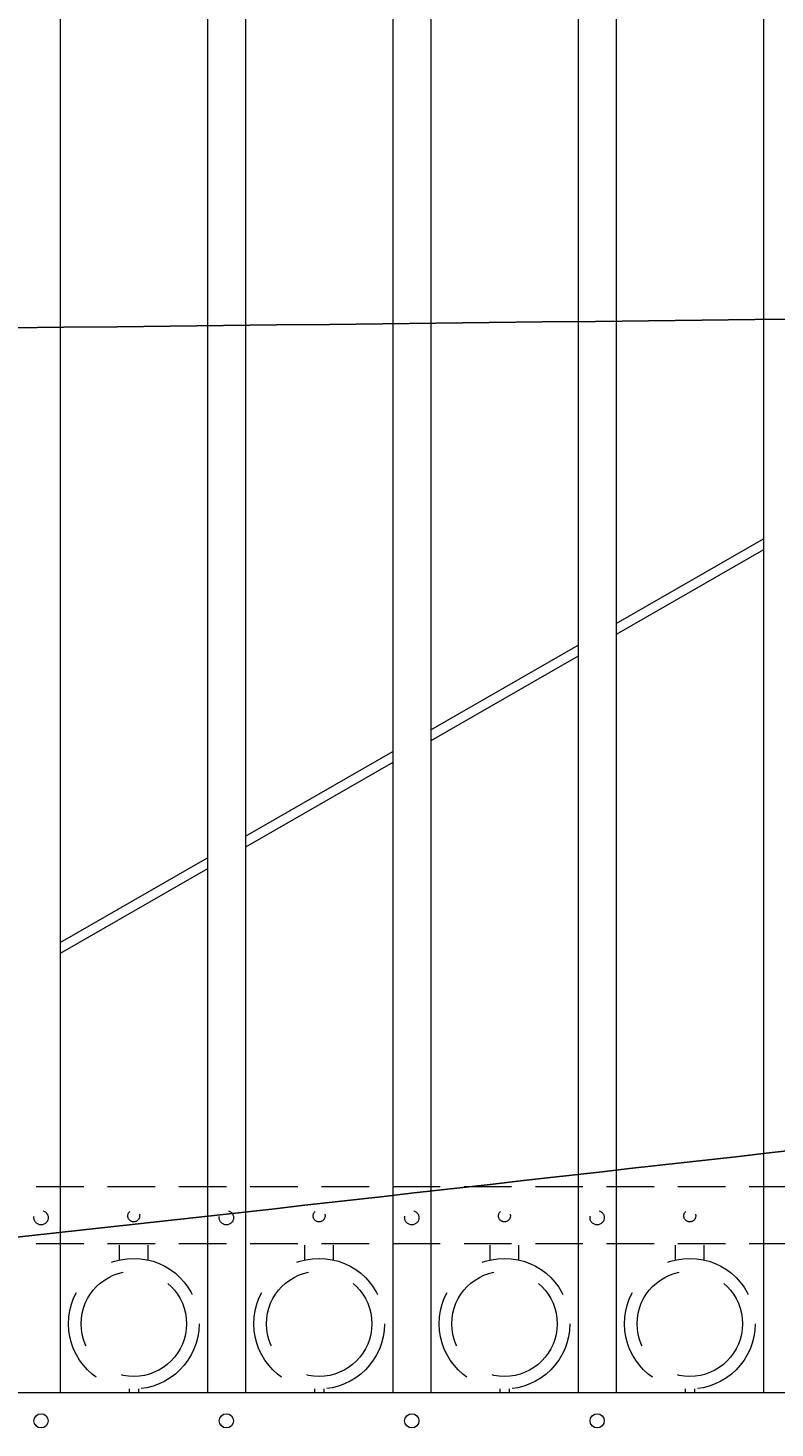
# Model space of a CAD drawing. Extents: x 99 to 5732, y 118 to 799.
# Drawn here: x 5380 to 5400, y 692 to 728 of the extents above; entities that cross this region are included whole.
import ezdxf
from ezdxf import colors
from ezdxf.entities.mleader import LeaderData, LeaderLine
from ezdxf.math import Vec2, Vec3

# ---------------------------------------------------------------- set-up
doc = ezdxf.new("R2010")
doc.units = 0
doc.header["$LTSCALE"] = 10
doc.header["$MEASUREMENT"] = 0
doc.linetypes.add('HIDDEN', pattern=[0.375, 0.25, -0.125])
doc.linetypes.add('HIDDEN2', pattern=[0.1875, 0.125, -0.0625])
for name, color, linetype, lineweight in [('3', 6, 'CONTINUOUS', 20), ('4', 80, 'CONTINUOUS', 15), ('5', 50, 'CONTINUOUS', 9)]:
    doc.layers.add(name, color=color, linetype=linetype, lineweight=lineweight)
doc.styles.get("Standard").update_dxf_attribs({"font": 'txt.shx', "height": 0.09375})

msp = doc.modelspace()

# ---------------------------------------------------------------- linework, layer by layer
at = {"layer": '3'}
msp.add_line((5361.76618, 692.56116), (5438.51618, 692.56116), dxfattribs=at)
at = {"layer": '4'}
for p, q in [((5381.14118, 750.6942), (5381.14118, 692.56116)), ((5385.01618, 749.85518), (5385.01618, 692.56116)), ((5386.01618, 749.61585), (5386.01618, 692.56116)), ((5389.89118, 748.59836), (5389.89118, 692.56116)), ((5390.89118, 748.31221), (5390.89118, 692.56116)), ((5394.76618, 747.10998), (5394.76618, 692.56116)), ((5395.76618, 746.77522), (5395.76618, 692.56116)), ((5399.64118, 745.38044), (5399.64118, 692.56116))]:
    msp.add_line(p, q, dxfattribs=at)
for centre in [(5380.64118, 691.81116), (5385.51618, 691.81116), (5390.39118, 691.81116), (5395.26618, 691.81116)]:
    msp.add_circle(centre, 0.1875, dxfattribs=at)
at = {"layer": '5'}
for p, q in [((5395.76618, 712.78505), (5399.64118, 715.00913)), ((5399.64118, 714.7209), (5395.76618, 712.49682)), ((5390.89118, 709.98702), (5394.76618, 712.2111)), ((5394.76618, 711.92287), (5390.89118, 709.69878)), ((5386.01618, 707.18898), (5389.89118, 709.41306)), ((5389.89118, 709.12483), (5386.01618, 706.90075)), ((5381.14118, 704.39095), (5385.01618, 706.61503)), ((5385.01618, 706.32679), (5381.14118, 704.10271))]:
    msp.add_line(p, q, dxfattribs=at)
at = {"layer": '5', "linetype": 'HIDDEN2'}
for p, q in [((5361.76618, 697.97434), (5438.51618, 697.97434)), ((5361.76618, 696.47434), (5438.51618, 696.47434))]:
    msp.add_line(p, q, dxfattribs=at)
at = {"layer": '5', "linetype": 'HIDDEN'}
for p, q in [((5382.70496, 696.04332), (5382.70496, 696.43616)), ((5383.45496, 696.04332), (5383.45496, 696.43616)), ((5387.57996, 696.04332), (5387.57996, 696.43616)), ((5388.32996, 696.04332), (5388.32996, 696.43616)), ((5392.45496, 696.04332), (5392.45496, 696.43616)), ((5393.20496, 696.04332), (5393.20496, 696.43616)), ((5397.32996, 696.04332), (5397.32996, 696.43616)), ((5398.07996, 696.04332), (5398.07996, 696.43616)), ((5382.95496, 692.65249), (5382.95496, 692.56116)), ((5383.20496, 692.65249), (5383.20496, 692.56116)), ((5387.82996, 692.65249), (5387.82996, 692.56116)), ((5388.07996, 692.65249), (5388.07996, 692.56116)), ((5392.70496, 692.65249), (5392.70496, 692.56116)), ((5392.95496, 692.65249), (5392.95496, 692.56116)), ((5397.57996, 692.65249), (5397.57996, 692.56116)), ((5397.82996, 692.65249), (5397.82996, 692.56116))]:
    msp.add_line(p, q, dxfattribs=at)
at = {"layer": '5', "linetype": 'HIDDEN2', "ltscale": 0.5}
for centre, radius in [((5380.64118, 697.15491), 0.1875), ((5383.07868, 697.20237), 0.15625), ((5385.51618, 697.15491), 0.1875), ((5387.95368, 697.20237), 0.15625), ((5390.39118, 697.15491), 0.1875), ((5392.82868, 697.20237), 0.15625), ((5395.26618, 697.15491), 0.1875), ((5397.70368, 697.20237), 0.15625)]:
    msp.add_circle(centre, radius, dxfattribs=at)
at = {"layer": '5', "linetype": 'HIDDEN2', "ltscale": 2}
for centre, radius in [((5383.07996, 694.36634), 1.7184), ((5387.95496, 694.36634), 1.7184), ((5392.82996, 694.36634), 1.7184), ((5397.70496, 694.36634), 1.7184), ((5383.07996, 694.36634), 1.38581), ((5387.95496, 694.36634), 1.38581), ((5392.82996, 694.36634), 1.38581), ((5397.70496, 694.36634), 1.38581)]:
    msp.add_circle(centre, radius, dxfattribs=at)

# ---------------------------------------------------------------- leaders
at = {"layer": '5'}
ml = msp.add_multileader_mtext('Standard', dxfattribs=at)
ml.set_content('')
ml.set_leader_properties()
ml.build(insert=Vec2(0, 0))
ml.multileader.update_dxf_attribs({"leader_type": 2, "text_right_attachment_type": 6, "dogleg_length": 0.8064, "arrow_head_size": 3.36})
ctx = ml.context
ctx.base_point, ctx.char_height, ctx.arrow_head_size, ctx.landing_gap_size, ctx.plane_origin = Vec3(5452.54549, 721.14806), 0.09375, 3.36, 0.09, Vec3(5452.09909, 721.14806)
ctx.right_attachment = 6
notes = []
notes.append((ctx, [(0, (1, 1, 0), (5451.73909, 721.14806), (1, 0), 0.8064, [(0, [(5359.70567, 720.36648)], 0, [])])]))
ctx.mtext, ml.multileader.dxf.content_type = None, 0
ml = msp.add_multileader_mtext('Standard', dxfattribs=at)
ml.set_content('')
ml.set_leader_properties()
ml.build(insert=Vec2(0, 0))
ml.multileader.update_dxf_attribs({"leader_type": 2, "text_right_attachment_type": 6, "dogleg_length": 0.8064, "arrow_head_size": 3.36})
ctx = ml.context
ctx.base_point, ctx.char_height, ctx.arrow_head_size, ctx.landing_gap_size, ctx.plane_origin = Vec3(5454.36699, 702.7144), 0.09375, 3.36, 0.09, Vec3(5453.92059, 702.7144)
ctx.right_attachment = 6
notes.append((ctx, [(0, (1, 1, 0), (5453.56059, 702.7144), (1, 0), 0.8064, [(0, [(5359.01618, 694.63305)], 0, [])])]))
ctx.mtext, ml.multileader.dxf.content_type = None, 0
for ctx, leaders in notes:
    for number, flags, end, landing, length, lines in leaders:
        leader = LeaderData()
        leader.index, (leader.has_last_leader_line, leader.has_dogleg_vector, leader.attachment_direction) = number, flags
        leader.last_leader_point, leader.dogleg_vector, leader.dogleg_length = Vec3(end), Vec3(landing), length
        for number, points, colour, breaks in lines:
            line = LeaderLine()
            line.index, line.vertices, line.color, line.breaks = number, Vec3.list(points), colors.encode_raw_color(colour), breaks
            leader.lines.append(line)
        ctx.leaders.append(leader)

doc.saveas('drawing.dxf')
